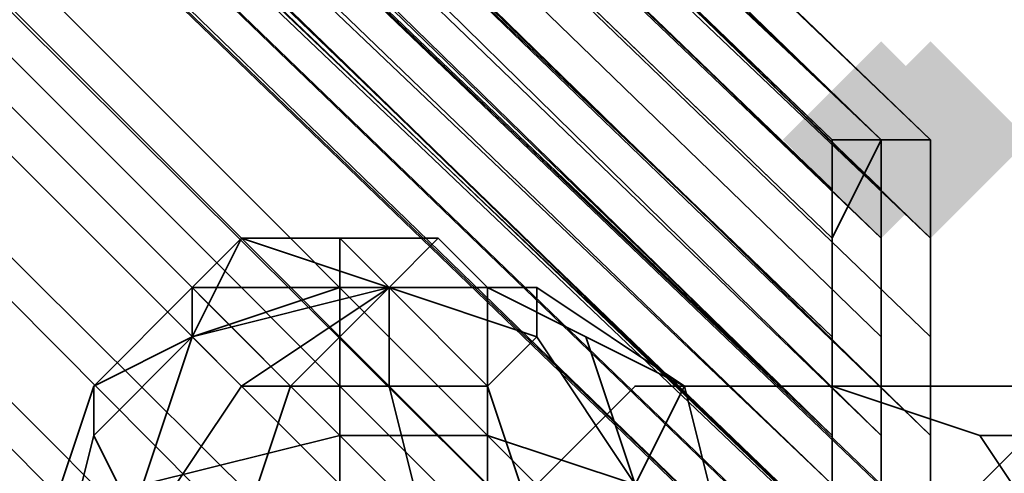
# Model space of a CAD drawing. Units: inches. Extents: x -561 to 5909, y -737 to 5751.
# Drawn here: x 2766 to 2781, y 2511 to 2519 of the extents above; entities that cross this region are included whole.
import ezdxf

# ---------------------------------------------------------------- set-up
doc = ezdxf.new("R2010")
doc.units = ezdxf.units.IN
doc.header["$MEASUREMENT"] = 0
doc.layers.add('SPIDERGAME CWPg169.351', color=250, linetype='Continuous', lineweight=35)

msp = doc.modelspace()

# ---------------------------------------------------------------- hatches: boundary and pattern name
at = {"layer": 'SPIDERGAME CWPg169.351', "lineweight": 35}
for points in [[(2780.991, 2516.747), (2780.202, 2517.536), (2779.414, 2518.324), (2778.625, 2517.536), (2777.836, 2516.747), (2778.625, 2515.958), (2779.414, 2515.169), (2780.202, 2515.958)], [(2780.991, 2516.747), (2780.202, 2517.536), (2779.414, 2518.324), (2778.625, 2517.536), (2777.836, 2516.747), (2778.625, 2515.958), (2779.414, 2515.169), (2780.202, 2515.958)], [(2781.78, 2516.747), (2780.991, 2517.536), (2780.202, 2518.324), (2779.414, 2517.536), (2778.625, 2516.747), (2779.414, 2515.958), (2780.202, 2515.169), (2780.991, 2515.958)], [(2781.78, 2516.747), (2780.991, 2517.536), (2780.202, 2518.324), (2779.414, 2517.536), (2778.625, 2516.747), (2779.414, 2515.958), (2780.202, 2515.169), (2780.991, 2515.958)]]:
    msp.add_hatch(color=18, dxfattribs=at).paths.add_polyline_path(points)

# ---------------------------------------------------------------- linework, layer by layer
at = {"layer": 'SPIDERGAME CWPg169.351', "color": 18, "lineweight": 35}
for points in [[(2651.616, 2632.711), (2650.827, 2631.922), (2774.68, 2508.069), (2650.827, 2631.922), (2650.038, 2632.711), (2650.038, 2749.465), (2650.038, 2632.711), (2649.249, 2631.922), (2648.46, 2749.465), (2650.038, 2749.465), (2648.46, 2749.465), (2646.883, 2747.887), (2646.094, 2746.309), (2646.883, 2745.52), (2648.46, 2743.942)], [(2656.349, 2635.867), (2655.56, 2635.078), (2779.414, 2516.747), (2655.56, 2635.078), (2779.414, 2516.747), (2780.202, 2516.747), (2780.202, 2515.169), (2780.202, 2513.591), (2780.202, 2512.013), (2780.202, 2510.436), (2780.202, 2508.858), (2779.414, 2508.069), (2778.625, 2508.858), (2651.616, 2631.922), (2778.625, 2509.647), (2778.625, 2508.858), (2651.616, 2631.922), (2779.414, 2508.858)], [(2653.983, 2635.078), (2655.56, 2635.867), (2780.202, 2515.169), (2655.56, 2635.867), (2780.202, 2516.747), (2655.56, 2635.867), (2656.349, 2635.867), (2780.202, 2516.747), (2656.349, 2635.867), (2779.414, 2516.747), (2654.771, 2634.289), (2778.625, 2515.169), (2654.771, 2634.289), (2653.983, 2633.5), (2778.625, 2513.591), (2778.625, 2515.169), (2655.56, 2633.5), (2778.625, 2515.958), (2655.56, 2634.289)], [(2652.405, 2632.711), (2775.469, 2509.647), (2775.469, 2508.858), (2651.616, 2632.711), (2652.405, 2632.711), (2779.414, 2511.225), (2779.414, 2512.013), (2653.194, 2633.5), (2652.405, 2632.711), (2651.616, 2631.922), (2653.194, 2631.922), (2653.983, 2632.711), (2655.56, 2633.5), (2655.56, 2634.289), (2655.56, 2635.078), (2654.771, 2634.289), (2653.194, 2633.5)], [(2780.202, 2515.169), (2653.983, 2635.078), (2780.202, 2513.591), (2780.202, 2512.013), (2653.983, 2635.078), (2780.202, 2512.013), (2653.194, 2634.289)], [(2655.56, 2635.078), (2779.414, 2516.747), (2654.771, 2634.289)], [(2655.56, 2635.078), (2779.414, 2515.169), (2655.56, 2635.078), (2779.414, 2515.958), (2779.414, 2515.169), (2779.414, 2513.591), (2779.414, 2512.013), (2779.414, 2511.225)], [(2779.414, 2511.225), (2779.414, 2512.013), (2779.414, 2513.591), (2779.414, 2515.169), (2779.414, 2515.958), (2779.414, 2516.747), (2778.625, 2516.747), (2655.56, 2635.078), (2779.414, 2516.747), (2779.414, 2515.958), (2655.56, 2635.078), (2779.414, 2516.747), (2778.625, 2515.169), (2778.625, 2513.591), (2778.625, 2512.013), (2778.625, 2510.436)], [(2779.414, 2516.747), (2655.56, 2635.078), (2779.414, 2516.747)], [(2779.414, 2515.169), (2654.771, 2634.289), (2779.414, 2513.591), (2779.414, 2512.013), (2654.771, 2634.289), (2779.414, 2512.013), (2653.194, 2633.5)], [(2655.56, 2633.5), (2778.625, 2515.958), (2655.56, 2634.289), (2778.625, 2516.747), (2655.56, 2634.289)], [(2651.616, 2633.5), (2780.202, 2508.858), (2650.827, 2631.922), (2779.414, 2508.069), (2650.827, 2631.922), (2780.202, 2508.858), (2651.616, 2633.5), (2780.202, 2510.436)], [(2652.405, 2631.922), (2778.625, 2512.013), (2653.983, 2633.5), (2778.625, 2513.591), (2778.625, 2512.013), (2652.405, 2631.922), (2778.625, 2510.436)], [(2778.625, 2511.225), (2778.625, 2512.013), (2778.625, 2513.591), (2778.625, 2515.169), (2778.625, 2515.958), (2778.625, 2516.747), (2778.625, 2515.958), (2778.625, 2515.169), (2778.625, 2513.591), (2778.625, 2512.013), (2778.625, 2511.225), (2653.194, 2631.922), (2778.625, 2512.013), (2653.983, 2632.711), (2778.625, 2513.591), (2778.625, 2515.169), (2655.56, 2633.5)], [(2652.405, 2632.711), (2775.469, 2509.647), (2775.469, 2508.858), (2775.469, 2509.647), (2775.469, 2508.858), (2774.68, 2508.069), (2773.103, 2507.28), (2771.525, 2505.703), (2770.736, 2504.914), (2647.672, 2628.767)], [(2649.249, 2630.345), (2773.103, 2507.28), (2774.68, 2508.069), (2775.469, 2508.858), (2651.616, 2632.711)], [(2649.249, 2630.345), (2773.103, 2507.28), (2774.68, 2508.069), (2775.469, 2508.858), (2651.616, 2632.711)], [(2861.456, 2510.436), (2773.891, 2510.436), (2862.245, 2509.647), (2775.469, 2508.858), (2651.616, 2632.711)], [(2652.405, 2632.711), (2779.414, 2509.647), (2651.616, 2631.922), (2779.414, 2508.858), (2651.616, 2631.922), (2774.68, 2509.647), (2774.68, 2508.858), (2651.616, 2631.922)], [(2651.616, 2631.922), (2779.414, 2509.647), (2652.405, 2632.711), (2779.414, 2511.225)], [(2653.983, 2632.711), (2778.625, 2513.591), (2778.625, 2512.013), (2653.194, 2631.922)], [(2778.625, 2508.858), (2650.827, 2631.922), (2778.625, 2510.436), (2650.827, 2631.922)], [(2650.827, 2631.922), (2774.68, 2508.069), (2650.827, 2631.922)], [(2650.827, 2631.133), (2773.891, 2508.069), (2774.68, 2508.858), (2651.616, 2631.922), (2774.68, 2508.858), (2774.68, 2509.647), (2651.616, 2631.922), (2774.68, 2508.858), (2773.891, 2508.069), (2650.827, 2631.133)], [(2650.827, 2631.133), (2773.891, 2508.069), (2774.68, 2508.858), (2651.616, 2631.922), (2774.68, 2508.858), (2774.68, 2509.647), (2651.616, 2631.922), (2774.68, 2508.858), (2773.891, 2508.069), (2650.827, 2631.133)], [(2651.616, 2631.922), (2778.625, 2511.225), (2651.616, 2631.922), (2778.625, 2509.647)], [(2651.616, 2631.922), (2774.68, 2509.647), (2774.68, 2508.858), (2773.891, 2509.647), (2773.103, 2509.647), (2772.314, 2510.436), (2771.525, 2509.647), (2770.736, 2509.647), (2770.736, 2508.858), (2770.736, 2507.28), (2770.736, 2506.491), (2770.736, 2507.28), (2770.736, 2508.858), (2770.736, 2509.647), (2771.525, 2509.647), (2772.314, 2510.436), (2773.103, 2509.647), (2773.891, 2509.647), (2774.68, 2508.858), (2774.68, 2509.647), (2774.68, 2508.858), (2651.616, 2631.922)], [(2779.414, 2508.858), (2651.616, 2631.922), (2779.414, 2508.858)], [(2772.314, 2507.28), (2650.038, 2630.345), (2650.827, 2631.133)], [(2650.827, 2631.133), (2773.891, 2508.069), (2772.314, 2507.28)], [(2649.249, 2630.345), (2773.103, 2507.28), (2771.525, 2505.703), (2770.736, 2504.914), (2647.672, 2628.767)], [(2773.103, 2507.28), (2649.249, 2630.345)], [(2771.525, 2506.491), (2649.249, 2628.767), (2650.038, 2630.345)], [(2650.038, 2630.345), (2772.314, 2507.28), (2771.525, 2506.491)], [(2651.616, 2629.556), (2650.038, 2628.767), (2649.249, 2628.767), (2648.46, 2628.767), (2770.736, 2505.703), (2648.46, 2628.767), (2647.672, 2627.978), (2770.736, 2505.703), (2771.525, 2506.491), (2649.249, 2628.767), (2648.46, 2628.767), (2647.672, 2627.978), (2648.46, 2628.767), (2649.249, 2628.767)], [(2648.46, 2629.556), (2771.525, 2505.703), (2648.46, 2629.556)], [(2648.46, 2629.556), (2771.525, 2505.703), (2648.46, 2629.556)], [(2649.249, 2628.767), (2771.525, 2506.491), (2770.736, 2505.703), (2647.672, 2627.978), (2648.46, 2628.767)], [(2778.625, 2516.747), (2779.414, 2516.747), (2779.414, 2515.958)], [(2773.103, 2514.38), (2771.525, 2514.38), (2773.891, 2513.591), (2773.891, 2514.38), (2771.525, 2514.38), (2771.525, 2512.802), (2773.103, 2512.802), (2771.525, 2514.38), (2769.158, 2512.802), (2769.947, 2512.802), (2771.525, 2514.38), (2768.369, 2514.38), (2768.369, 2513.591), (2770.736, 2514.38), (2770.736, 2515.169), (2769.158, 2515.169), (2768.369, 2513.591), (2771.525, 2514.38), (2770.736, 2515.169), (2769.158, 2515.169), (2771.525, 2514.38), (2773.103, 2514.38), (2774.68, 2513.591), (2773.103, 2514.38), (2772.314, 2515.169), (2773.103, 2514.38), (2772.314, 2515.169), (2771.525, 2514.38), (2770.736, 2515.169)], [(2769.158, 2512.802), (2771.525, 2514.38), (2768.369, 2514.38)], [(2773.891, 2513.591), (2771.525, 2514.38), (2771.525, 2512.802)]]:
    msp.add_lwpolyline(points, dxfattribs=at)
for points in [[(2653.983, 2635.078), (2655.56, 2635.867), (2780.202, 2515.169)], [(2656.349, 2635.867), (2655.56, 2635.867), (2780.202, 2516.747), (2656.349, 2635.867), (2779.414, 2516.747), (2780.202, 2516.747)], [(2780.202, 2515.169), (2655.56, 2635.867), (2780.202, 2516.747)], [(2656.349, 2635.867), (2655.56, 2635.078), (2779.414, 2516.747)], [(2653.983, 2635.078), (2780.202, 2512.013), (2653.194, 2634.289)], [(2780.202, 2513.591), (2653.983, 2635.078), (2780.202, 2515.169), (2780.202, 2513.591), (2780.202, 2512.013), (2653.983, 2635.078)], [(2654.771, 2634.289), (2655.56, 2635.078), (2779.414, 2516.747), (2654.771, 2634.289), (2778.625, 2515.169), (2779.414, 2516.747)], [(2779.414, 2515.169), (2655.56, 2635.078), (2654.771, 2634.289)], [(2778.625, 2516.747), (2655.56, 2635.078), (2779.414, 2516.747)], [(2779.414, 2515.958), (2779.414, 2516.747), (2655.56, 2635.078)], [(2779.414, 2515.958), (2655.56, 2635.078), (2779.414, 2515.169)], [(2778.625, 2516.747), (2655.56, 2634.289), (2655.56, 2635.078)], [(2780.202, 2510.436), (2780.202, 2512.013), (2653.194, 2634.289), (2651.616, 2633.5), (2650.827, 2631.922), (2780.202, 2508.858), (2651.616, 2633.5), (2780.202, 2510.436), (2780.202, 2508.858), (2651.616, 2633.5)], [(2780.202, 2510.436), (2780.202, 2512.013), (2653.194, 2634.289), (2651.616, 2633.5)], [(2653.194, 2633.5), (2779.414, 2512.013), (2654.771, 2634.289)], [(2778.625, 2515.169), (2778.625, 2513.591), (2653.983, 2633.5), (2654.771, 2634.289)], [(2779.414, 2515.169), (2654.771, 2634.289), (2779.414, 2513.591)], [(2654.771, 2634.289), (2779.414, 2512.013), (2779.414, 2513.591)], [(2655.56, 2634.289), (2778.625, 2515.958), (2655.56, 2633.5)], [(2778.625, 2515.958), (2655.56, 2634.289), (2778.625, 2516.747)], [(2652.405, 2631.922), (2653.983, 2633.5), (2778.625, 2512.013), (2652.405, 2631.922), (2778.625, 2510.436), (2778.625, 2512.013)], [(2779.414, 2511.225), (2779.414, 2512.013), (2653.194, 2633.5), (2652.405, 2632.711)], [(2653.983, 2632.711), (2655.56, 2633.5), (2778.625, 2515.169), (2778.625, 2513.591)], [(2778.625, 2512.013), (2778.625, 2513.591), (2653.983, 2633.5)], [(2778.625, 2515.169), (2655.56, 2633.5), (2778.625, 2515.958)], [(2651.616, 2632.711), (2775.469, 2508.858), (2774.68, 2508.069), (2650.827, 2631.922)], [(2651.616, 2632.711), (2775.469, 2508.858), (2774.68, 2508.069), (2650.827, 2631.922)], [(2652.405, 2632.711), (2775.469, 2509.647), (2775.469, 2508.858), (2651.616, 2632.711)], [(2652.405, 2632.711), (2775.469, 2509.647), (2775.469, 2508.858), (2651.616, 2632.711)], [(2651.616, 2631.922), (2779.414, 2509.647), (2652.405, 2632.711)], [(2779.414, 2511.225), (2652.405, 2632.711), (2779.414, 2509.647)], [(2653.983, 2632.711), (2778.625, 2512.013), (2653.194, 2631.922), (2653.983, 2632.711), (2778.625, 2513.591), (2778.625, 2512.013)], [(2773.103, 2507.28), (2774.68, 2508.069), (2650.827, 2631.922), (2649.249, 2630.345)], [(2773.103, 2507.28), (2774.68, 2508.069), (2650.827, 2631.922), (2649.249, 2630.345)], [(2778.625, 2508.858), (2650.827, 2631.922), (2779.414, 2508.069), (2650.827, 2631.922), (2779.414, 2508.069)], [(2778.625, 2508.858), (2650.827, 2631.922), (2779.414, 2508.069), (2650.827, 2631.922), (2779.414, 2508.069)], [(2652.405, 2631.922), (2650.827, 2631.922), (2778.625, 2510.436)], [(2778.625, 2510.436), (2650.827, 2631.922), (2778.625, 2508.858)], [(2779.414, 2508.069), (2780.202, 2508.858), (2650.827, 2631.922), (2779.414, 2508.069), (2650.827, 2631.922)], [(2779.414, 2508.858), (2651.616, 2631.922), (2778.625, 2508.858)], [(2778.625, 2509.647), (2778.625, 2508.858), (2651.616, 2631.922)], [(2778.625, 2511.225), (2651.616, 2631.922), (2653.194, 2631.922)], [(2778.625, 2509.647), (2651.616, 2631.922), (2778.625, 2511.225)], [(2779.414, 2509.647), (2651.616, 2631.922), (2779.414, 2508.858)], [(2778.625, 2511.225), (2653.194, 2631.922), (2778.625, 2512.013)], [(2772.314, 2507.28), (2650.038, 2630.345), (2650.827, 2631.133), (2773.891, 2508.069)], [(2772.314, 2507.28), (2773.891, 2508.069), (2650.827, 2631.133), (2650.038, 2630.345)], [(2772.314, 2507.28), (2773.891, 2508.069), (2650.827, 2631.133), (2650.038, 2630.345)], [(2649.249, 2630.345), (2773.103, 2507.28), (2771.525, 2505.703), (2648.46, 2629.556)], [(2649.249, 2630.345), (2773.103, 2507.28), (2771.525, 2505.703), (2648.46, 2629.556)], [(2650.038, 2630.345), (2772.314, 2507.28), (2771.525, 2506.491), (2649.249, 2628.767)], [(2650.038, 2630.345), (2772.314, 2507.28), (2771.525, 2506.491), (2649.249, 2628.767)], [(2650.038, 2630.345), (2772.314, 2507.28), (2771.525, 2506.491), (2649.249, 2628.767)], [(2770.736, 2504.914), (2771.525, 2505.703), (2648.46, 2629.556), (2647.672, 2628.767)], [(2770.736, 2504.914), (2771.525, 2505.703), (2648.46, 2629.556), (2647.672, 2628.767)], [(2770.736, 2505.703), (2648.46, 2628.767), (2770.736, 2505.703), (2647.672, 2627.978), (2648.46, 2628.767), (2649.249, 2628.767), (2771.525, 2506.491)], [(2770.736, 2505.703), (2648.46, 2628.767), (2770.736, 2505.703), (2647.672, 2627.978), (2648.46, 2628.767), (2649.249, 2628.767), (2771.525, 2506.491)], [(2779.414, 2508.069), (2780.202, 2508.858), (2780.202, 2510.436), (2780.202, 2512.013), (2780.202, 2513.591), (2780.202, 2515.169), (2780.202, 2516.747), (2779.414, 2516.747), (2778.625, 2515.169), (2778.625, 2513.591), (2778.625, 2512.013), (2778.625, 2510.436), (2778.625, 2508.858)], [(2766.792, 2512.802), (2768.369, 2513.591), (2769.158, 2515.169), (2768.369, 2514.38)], [(2766.792, 2512.802), (2768.369, 2513.591), (2769.158, 2515.169), (2768.369, 2514.38)], [(2769.158, 2515.169), (2771.525, 2514.38), (2768.369, 2514.38)], [(2768.369, 2513.591), (2770.736, 2514.38), (2770.736, 2515.169), (2769.158, 2515.169)], [(2769.158, 2515.169), (2770.736, 2515.169), (2771.525, 2514.38)], [(2770.736, 2514.38), (2773.103, 2514.38), (2772.314, 2515.169), (2770.736, 2515.169)], [(2772.314, 2515.169), (2771.525, 2514.38), (2770.736, 2515.169)], [(2770.736, 2514.38), (2773.103, 2514.38), (2772.314, 2515.169), (2770.736, 2515.169)], [(2772.314, 2515.169), (2771.525, 2514.38), (2773.103, 2514.38), (2774.68, 2513.591), (2773.103, 2514.38), (2772.314, 2515.169), (2773.103, 2514.38)], [(2766.792, 2512.013), (2766.792, 2512.802), (2768.369, 2514.38), (2768.369, 2513.591)], [(2766.792, 2512.013), (2766.792, 2512.802), (2768.369, 2514.38), (2768.369, 2513.591)], [(2770.736, 2514.38), (2768.369, 2513.591), (2767.58, 2511.225), (2770.736, 2512.013)], [(2770.736, 2514.38), (2768.369, 2513.591), (2767.58, 2511.225), (2770.736, 2512.013)], [(2768.369, 2513.591), (2771.525, 2514.38), (2769.158, 2512.802)], [(2768.369, 2513.591), (2768.369, 2514.38), (2771.525, 2514.38)], [(2769.947, 2512.802), (2769.158, 2512.802), (2771.525, 2514.38)], [(2769.947, 2512.802), (2771.525, 2514.38), (2771.525, 2512.802)], [(2773.103, 2514.38), (2770.736, 2514.38), (2770.736, 2512.013), (2773.103, 2512.013)], [(2773.103, 2514.38), (2770.736, 2514.38), (2770.736, 2512.013), (2773.103, 2512.013)], [(2773.103, 2512.802), (2771.525, 2514.38), (2773.891, 2513.591)], [(2773.103, 2512.802), (2771.525, 2512.802), (2771.525, 2514.38)], [(2773.891, 2514.38), (2771.525, 2514.38), (2773.103, 2514.38)], [(2773.891, 2514.38), (2773.891, 2513.591), (2771.525, 2514.38)], [(2774.68, 2513.591), (2776.258, 2512.802), (2773.891, 2514.38), (2773.103, 2514.38)], [(2774.68, 2513.591), (2773.103, 2514.38), (2773.103, 2512.013), (2775.469, 2511.225)], [(2774.68, 2513.591), (2776.258, 2512.802), (2773.891, 2514.38), (2773.103, 2514.38)], [(2774.68, 2513.591), (2773.103, 2514.38), (2773.103, 2512.013), (2775.469, 2511.225)], [(2776.258, 2512.802), (2775.469, 2511.225), (2773.891, 2513.591), (2773.891, 2514.38)], [(2776.258, 2512.802), (2775.469, 2511.225), (2773.891, 2513.591), (2773.891, 2514.38)], [(2768.369, 2513.591), (2766.792, 2512.802), (2766.003, 2510.436), (2767.58, 2511.225)], [(2768.369, 2513.591), (2766.792, 2512.802), (2766.003, 2510.436), (2767.58, 2511.225)], [(2767.58, 2510.436), (2766.792, 2512.013), (2768.369, 2513.591), (2769.158, 2512.802)], [(2767.58, 2510.436), (2766.792, 2512.013), (2768.369, 2513.591), (2769.158, 2512.802)], [(2775.469, 2511.225), (2773.891, 2510.436), (2773.103, 2512.802), (2773.891, 2513.591)], [(2775.469, 2511.225), (2773.891, 2510.436), (2773.103, 2512.802), (2773.891, 2513.591)], [(2776.258, 2512.802), (2774.68, 2513.591), (2775.469, 2511.225), (2777.047, 2509.647)], [(2776.258, 2512.802), (2774.68, 2513.591), (2775.469, 2511.225), (2777.047, 2509.647)], [(2766.792, 2512.802), (2766.792, 2512.013), (2766.003, 2508.858), (2766.003, 2510.436)], [(2766.792, 2512.802), (2766.792, 2512.013), (2766.003, 2508.858), (2766.003, 2510.436)], [(2769.158, 2510.436), (2767.58, 2510.436), (2769.158, 2512.802), (2769.947, 2512.802)], [(2769.158, 2510.436), (2767.58, 2510.436), (2769.158, 2512.802), (2769.947, 2512.802)], [(2772.314, 2509.647), (2769.158, 2510.436), (2769.947, 2512.802), (2771.525, 2512.802)], [(2772.314, 2509.647), (2769.158, 2510.436), (2769.947, 2512.802), (2771.525, 2512.802)], [(2773.891, 2510.436), (2772.314, 2509.647), (2771.525, 2512.802), (2773.103, 2512.802)], [(2773.891, 2510.436), (2772.314, 2509.647), (2771.525, 2512.802), (2773.103, 2512.802)], [(2778.625, 2501.758), (2780.991, 2502.547), (2782.569, 2504.914), (2783.358, 2507.28), (2782.569, 2509.647), (2780.991, 2512.013), (2778.625, 2512.802), (2775.469, 2512.802), (2773.891, 2511.225), (2772.314, 2508.858), (2772.314, 2505.703), (2773.891, 2503.336), (2775.469, 2501.758)], [(2778.625, 2501.758), (2780.991, 2502.547), (2782.569, 2504.914), (2783.358, 2507.28), (2782.569, 2509.647), (2780.991, 2512.013), (2778.625, 2512.802), (2775.469, 2512.802), (2773.891, 2511.225), (2772.314, 2508.858), (2772.314, 2505.703), (2773.891, 2503.336), (2775.469, 2501.758)], [(2775.469, 2512.802), (2782.569, 2512.802), (2780.991, 2511.225), (2773.891, 2511.225)], [(2775.469, 2512.802), (2782.569, 2512.802), (2780.991, 2511.225), (2773.891, 2511.225)], [(2775.469, 2511.225), (2776.258, 2512.802), (2777.047, 2509.647), (2776.258, 2508.858)], [(2778.625, 2512.802), (2784.936, 2512.802), (2782.569, 2512.802), (2775.469, 2512.802)], [(2775.469, 2511.225), (2776.258, 2512.802), (2777.047, 2509.647), (2776.258, 2508.858)], [(2778.625, 2512.802), (2784.936, 2512.802), (2782.569, 2512.802), (2775.469, 2512.802)], [(2788.091, 2512.013), (2784.936, 2512.802), (2778.625, 2512.802), (2780.991, 2512.013)], [(2788.091, 2512.013), (2784.936, 2512.802), (2778.625, 2512.802), (2780.991, 2512.013)], [(2788.091, 2502.547), (2785.725, 2501.758), (2782.569, 2501.758), (2780.991, 2503.336), (2779.414, 2506.491), (2779.414, 2508.858), (2780.991, 2511.225), (2782.569, 2512.802), (2784.936, 2512.802), (2788.091, 2512.013), (2789.669, 2510.436), (2789.669, 2507.28), (2789.669, 2504.914)], [(2788.091, 2502.547), (2785.725, 2501.758), (2782.569, 2501.758), (2780.991, 2503.336), (2779.414, 2506.491), (2779.414, 2508.858), (2780.991, 2511.225), (2782.569, 2512.802), (2784.936, 2512.802), (2788.091, 2512.013), (2789.669, 2510.436), (2789.669, 2507.28), (2789.669, 2504.914)], [(2766.792, 2508.069), (2766.003, 2508.858), (2766.792, 2512.013), (2767.58, 2510.436)], [(2766.792, 2508.069), (2766.003, 2508.858), (2766.792, 2512.013), (2767.58, 2510.436)], [(2768.369, 2508.858), (2770.736, 2508.858), (2770.736, 2512.013), (2767.58, 2511.225)], [(2768.369, 2508.858), (2770.736, 2508.858), (2770.736, 2512.013), (2767.58, 2511.225)], [(2770.736, 2508.858), (2773.103, 2508.858), (2773.103, 2512.013), (2770.736, 2512.013)], [(2770.736, 2508.858), (2773.103, 2508.858), (2773.103, 2512.013), (2770.736, 2512.013)], [(2775.469, 2511.225), (2773.103, 2512.013), (2773.103, 2508.858), (2774.68, 2508.858)], [(2775.469, 2511.225), (2773.103, 2512.013), (2773.103, 2508.858), (2774.68, 2508.858)], [(2780.991, 2512.013), (2782.569, 2509.647), (2789.669, 2510.436), (2788.091, 2512.013)], [(2780.991, 2512.013), (2782.569, 2509.647), (2789.669, 2510.436), (2788.091, 2512.013)]]:
    msp.add_lwpolyline(points, close=True, dxfattribs=at)
at = {"layer": 'SPIDERGAME CWPg169.351'}
msp.add_arc((27420.586, 27331.765), 32853.645, 221.0626573, 229.0970888, dxfattribs=at)

doc.saveas('drawing.dxf')
